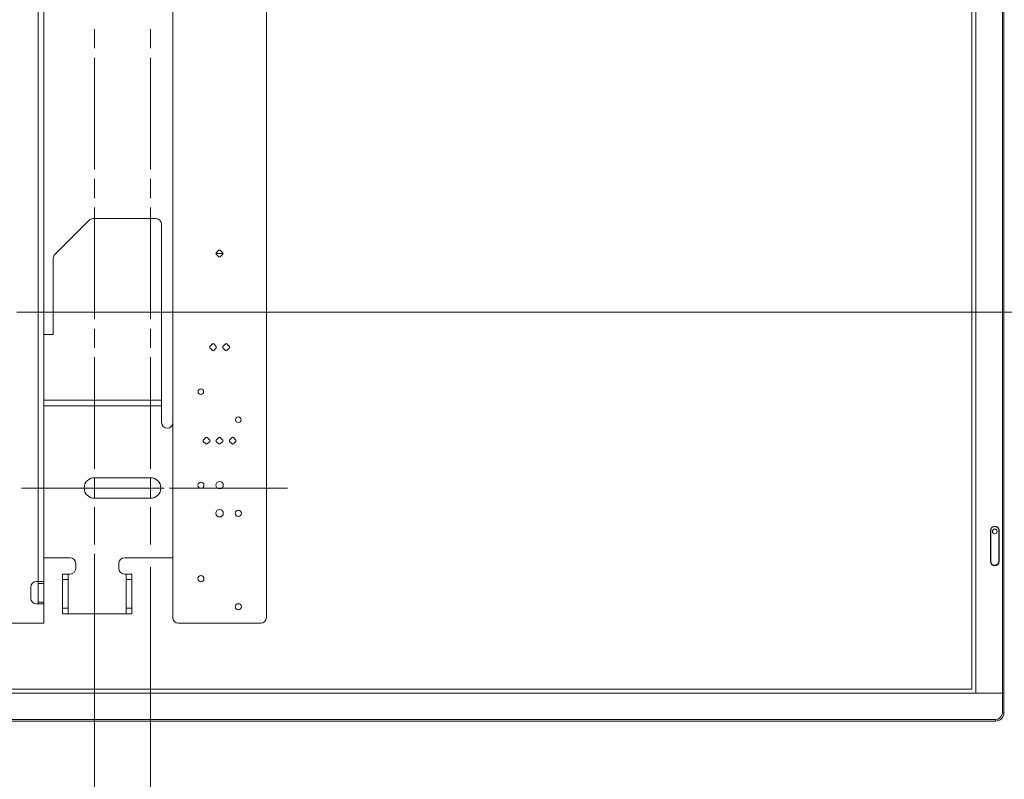
# Model space of a CAD drawing. Units: millimetres. Extents: x -39 to 249, y 47 to 295.
# Drawn here: x 47 to 75, y 116 to 138 of the extents above; entities that cross this region are included whole.
import ezdxf

# ---------------------------------------------------------------- set-up
doc = ezdxf.new("R2010")
doc.units = ezdxf.units.MM
doc.header["$MEASUREMENT"] = 0
doc.layers.add('レイヤー 2', color=7, linetype='Continuous', lineweight=0)

msp = doc.modelspace()

# ---------------------------------------------------------------- linework, layer by layer
at = {"layer": 'レイヤー 2', "color": 7, "lineweight": 9}
for p, q in [((75.261, 118.246), (75.261, 162.147)), ((75.261, 118.797), (75.261, 162.147)), ((47.948, 121.964), (47.948, 146.556)), ((48.107, 127.105), (51.441, 127.105)), ((74.93, 123.411), (74.933, 123.411)), ((74.931, 123.411), (74.933, 123.411)), ((75.162, 123.411), (75.16, 123.411)), ((75.163, 123.411), (75.16, 123.411)), ((74.93, 122.537), (74.933, 122.537)), ((74.931, 122.537), (74.933, 122.537)), ((75.162, 122.537), (75.16, 122.537)), ((75.163, 122.537), (75.16, 122.537)), ((48.107, 121.911), (47.948, 121.911)), ((48.796, 122.017), (48.637, 122.017)), ((50.598, 122.017), (50.439, 122.017)), ((47.948, 121.381), (48.107, 121.381)), ((48.637, 121.206), (48.796, 121.206)), ((50.439, 121.206), (50.598, 121.206)), ((75.261, 118.246), (75.261, 118.797)), ((-1.959, 118.05), (75.065, 118.05)), ((-1.959, 118.05), (75.065, 118.05))]:
    msp.add_line(p, q, dxfattribs=at)
for points in [[(75.065, 118.007), (75.065, 118.02), (75.065, 118.05)], [(75.261, 118.246), (75.291, 118.246), (75.304, 118.246)]]:
    msp.add_lwpolyline(points, dxfattribs=at)
for points in [[(75.304, 162.147), (75.304, 162.147), (75.304, 118.246), (75.304, 118.246)], [(75.304, 162.147), (75.304, 162.147), (75.304, 118.797), (75.304, 118.797)], [(74.514, 118.797), (74.514, 118.797), (74.514, 161.595), (74.514, 161.595)], [(74.514, 118.797), (74.514, 118.797), (74.514, 161.595), (74.514, 161.595)], [(74.395, 161.476), (74.395, 161.476), (74.395, 118.917), (74.395, 118.917)], [(48.107, 146.556), (48.107, 146.556), (48.107, 121.964), (48.107, 121.964)], [(51.759, 120.941), (51.759, 120.941), (51.759, 139.909), (51.759, 139.909)], [(54.409, 139.909), (54.409, 139.909), (54.409, 120.941), (54.409, 120.941)], [(49.538, 137.074), (49.538, 137.074), (49.538, 137.615), (49.538, 137.615)], [(51.128, 137.074), (51.128, 137.074), (51.128, 137.615), (51.128, 137.615)], [(49.538, 133.642), (49.538, 133.642), (49.538, 136.804), (49.538, 136.804)], [(51.128, 133.642), (51.128, 133.642), (51.128, 136.804), (51.128, 136.804)], [(49.538, 132.831), (49.538, 132.831), (49.538, 133.371), (49.538, 133.371)], [(51.128, 132.831), (51.128, 132.831), (51.128, 133.371), (51.128, 133.371)], [(49.538, 129.398), (49.538, 129.398), (49.538, 132.561), (49.538, 132.561)], [(51.128, 129.398), (51.128, 129.398), (51.128, 132.561), (51.128, 132.561)], [(49.498, 132.246), (49.456, 132.246), (49.415, 132.229), (49.386, 132.2)], [(51.282, 132.246), (51.282, 132.246), (49.498, 132.246), (49.498, 132.246)], [(51.441, 132.087), (51.441, 132.175), (51.37, 132.246), (51.282, 132.246)], [(49.386, 132.2), (49.386, 132.2), (48.419, 131.233), (48.419, 131.233)], [(51.441, 127.105), (51.441, 127.105), (51.441, 132.087), (51.441, 132.087)], [(48.419, 131.233), (48.389, 131.203), (48.372, 131.162), (48.372, 131.12)], [(48.372, 128.96), (48.372, 128.96), (48.372, 131.12), (48.372, 131.12)], [(52.99, 131.274), (52.98, 131.263), (52.98, 131.247), (52.99, 131.236)], [(52.982, 131.255), (52.982, 131.255), (53.185, 131.255), (53.185, 131.255)], [(53.065, 131.349), (53.065, 131.349), (52.99, 131.274), (52.99, 131.274)], [(52.99, 131.236), (52.99, 131.236), (53.065, 131.161), (53.065, 131.161)], [(53.103, 131.349), (53.092, 131.359), (53.075, 131.359), (53.065, 131.349)], [(53.065, 131.161), (53.075, 131.151), (53.092, 131.151), (53.103, 131.161)], [(53.178, 131.274), (53.178, 131.274), (53.103, 131.349), (53.103, 131.349)], [(53.103, 131.161), (53.103, 131.161), (53.178, 131.236), (53.178, 131.236)], [(53.178, 131.236), (53.188, 131.247), (53.188, 131.263), (53.178, 131.274)], [(47.635, 129.596), (47.635, 129.596), (83.897, 129.596), (83.897, 129.596)], [(51.493, 129.596), (51.493, 129.596), (50.952, 129.596), (50.952, 129.596)], [(55.108, 129.596), (55.108, 129.596), (51.763, 129.596), (51.763, 129.596)], [(48.107, 128.96), (48.107, 128.96), (48.372, 128.96), (48.372, 128.96)], [(49.538, 128.587), (49.538, 128.587), (49.538, 129.128), (49.538, 129.128)], [(51.128, 128.587), (51.128, 128.587), (51.128, 129.128), (51.128, 129.128)], [(52.805, 128.624), (52.794, 128.613), (52.794, 128.597), (52.805, 128.586)], [(52.88, 128.699), (52.88, 128.699), (52.805, 128.624), (52.805, 128.624)], [(52.917, 128.699), (52.907, 128.709), (52.89, 128.709), (52.88, 128.699)], [(52.992, 128.624), (52.992, 128.624), (52.917, 128.699), (52.917, 128.699)], [(52.992, 128.586), (53.002, 128.597), (53.002, 128.613), (52.992, 128.624)], [(53.176, 128.624), (53.165, 128.613), (53.165, 128.597), (53.176, 128.586)], [(53.176, 128.624), (53.176, 128.624), (53.251, 128.699), (53.251, 128.699)], [(53.288, 128.699), (53.278, 128.709), (53.261, 128.709), (53.251, 128.699)], [(53.288, 128.699), (53.288, 128.699), (53.363, 128.624), (53.363, 128.624)], [(53.363, 128.586), (53.373, 128.597), (53.373, 128.613), (53.363, 128.624)], [(52.805, 128.586), (52.805, 128.586), (52.88, 128.511), (52.88, 128.511)], [(52.88, 128.511), (52.89, 128.501), (52.907, 128.501), (52.917, 128.511)], [(52.917, 128.511), (52.917, 128.511), (52.992, 128.586), (52.992, 128.586)], [(53.251, 128.511), (53.251, 128.511), (53.176, 128.586), (53.176, 128.586)], [(53.251, 128.511), (53.261, 128.501), (53.278, 128.501), (53.288, 128.511)], [(53.363, 128.586), (53.363, 128.586), (53.288, 128.511), (53.288, 128.511)], [(49.538, 125.155), (49.538, 125.155), (49.538, 128.317), (49.538, 128.317)], [(51.128, 125.155), (51.128, 125.155), (51.128, 128.317), (51.128, 128.317)], [(51.441, 126.946), (51.441, 126.946), (48.107, 126.946), (48.107, 126.946)], [(51.441, 126.469), (51.441, 126.469), (51.441, 126.946), (51.441, 126.946)], [(52.619, 125.974), (52.609, 125.963), (52.609, 125.947), (52.619, 125.936)], [(52.619, 125.974), (52.619, 125.974), (52.694, 126.049), (52.694, 126.049)], [(52.694, 125.861), (52.694, 125.861), (52.619, 125.936), (52.619, 125.936)], [(52.732, 126.049), (52.721, 126.059), (52.704, 126.059), (52.694, 126.049)], [(52.694, 125.861), (52.704, 125.851), (52.721, 125.851), (52.732, 125.861)], [(52.732, 126.049), (52.732, 126.049), (52.807, 125.974), (52.807, 125.974)], [(52.807, 125.936), (52.807, 125.936), (52.732, 125.861), (52.732, 125.861)], [(52.807, 125.936), (52.817, 125.947), (52.817, 125.963), (52.807, 125.974)], [(52.99, 125.974), (52.98, 125.963), (52.98, 125.947), (52.99, 125.936)], [(52.99, 125.974), (52.99, 125.974), (53.065, 126.049), (53.065, 126.049)], [(53.065, 125.861), (53.065, 125.861), (52.99, 125.936), (52.99, 125.936)], [(53.103, 126.049), (53.092, 126.059), (53.075, 126.059), (53.065, 126.049)], [(53.065, 125.861), (53.075, 125.851), (53.092, 125.851), (53.103, 125.861)], [(53.103, 126.049), (53.103, 126.049), (53.178, 125.974), (53.178, 125.974)], [(53.178, 125.936), (53.178, 125.936), (53.103, 125.861), (53.103, 125.861)], [(53.178, 125.936), (53.188, 125.947), (53.188, 125.963), (53.178, 125.974)], [(53.361, 125.974), (53.351, 125.963), (53.351, 125.947), (53.361, 125.936)], [(53.436, 126.049), (53.436, 126.049), (53.361, 125.974), (53.361, 125.974)], [(53.361, 125.936), (53.361, 125.936), (53.436, 125.861), (53.436, 125.861)], [(53.474, 126.049), (53.463, 126.059), (53.446, 126.059), (53.436, 126.049)], [(53.436, 125.861), (53.446, 125.851), (53.463, 125.851), (53.474, 125.861)], [(53.549, 125.974), (53.549, 125.974), (53.474, 126.049), (53.474, 126.049)], [(53.474, 125.861), (53.474, 125.861), (53.549, 125.936), (53.549, 125.936)], [(53.549, 125.936), (53.559, 125.947), (53.559, 125.963), (53.549, 125.974)], [(51.128, 124.906), (51.128, 124.906), (49.538, 124.906), (49.538, 124.906)], [(49.538, 124.344), (49.538, 124.344), (49.538, 124.884), (49.538, 124.884)], [(51.128, 124.344), (51.128, 124.344), (51.128, 124.884), (51.128, 124.884)], [(47.471, 124.614), (47.471, 124.614), (50.699, 124.614), (50.699, 124.614)], [(48.998, 124.614), (48.998, 124.614), (47.938, 124.614), (47.938, 124.614)], [(49.268, 124.614), (49.268, 124.614), (49.808, 124.614), (49.808, 124.614)], [(50.588, 124.614), (50.588, 124.614), (49.528, 124.614), (49.528, 124.614)], [(50.079, 124.614), (50.079, 124.614), (51.139, 124.614), (51.139, 124.614)], [(50.858, 124.614), (50.858, 124.614), (51.398, 124.614), (51.398, 124.614)], [(50.969, 124.614), (50.969, 124.614), (51.51, 124.614), (51.51, 124.614)], [(51.669, 124.614), (51.669, 124.614), (52.729, 124.614), (52.729, 124.614)], [(51.78, 124.614), (51.78, 124.614), (55.008, 124.614), (55.008, 124.614)], [(49.538, 124.323), (49.538, 124.323), (51.128, 124.323), (51.128, 124.323)], [(49.538, 124.074), (49.538, 124.074), (49.538, 123.014), (49.538, 123.014)], [(51.128, 124.074), (51.128, 124.074), (51.128, 123.014), (51.128, 123.014)], [(74.923, 123.411), (74.923, 123.411), (74.923, 122.537), (74.923, 122.537)], [(74.923, 123.411), (74.923, 123.411), (74.923, 122.537), (74.923, 122.537)], [(74.931, 122.537), (74.931, 122.537), (74.931, 123.411), (74.931, 123.411)], [(74.933, 123.411), (74.933, 123.411), (74.933, 122.537), (74.933, 122.537)], [(74.933, 123.411), (74.933, 123.411), (74.933, 122.537), (74.933, 122.537)], [(75.16, 122.537), (75.16, 122.537), (75.16, 123.411), (75.16, 123.411)], [(75.16, 122.537), (75.16, 122.537), (75.16, 123.411), (75.16, 123.411)], [(75.162, 123.411), (75.162, 123.411), (75.162, 122.537), (75.162, 122.537)], [(75.17, 122.537), (75.17, 122.537), (75.17, 123.411), (75.17, 123.411)], [(75.17, 122.537), (75.17, 122.537), (75.17, 123.411), (75.17, 123.411)], [(49.538, 122.749), (49.538, 122.749), (49.538, 99.452), (49.538, 99.452)], [(48.849, 122.637), (48.849, 122.637), (48.107, 122.637), (48.107, 122.637)], [(49.008, 122.478), (49.008, 122.566), (48.937, 122.637), (48.849, 122.637)], [(49.008, 122.478), (49.008, 122.478), (49.008, 122.335), (49.008, 122.335)], [(50.386, 122.637), (50.298, 122.637), (50.227, 122.566), (50.227, 122.478)], [(50.227, 122.335), (50.227, 122.335), (50.227, 122.478), (50.227, 122.478)], [(51.759, 122.637), (51.759, 122.637), (50.386, 122.637), (50.386, 122.637)], [(48.849, 122.176), (48.937, 122.176), (49.008, 122.247), (49.008, 122.335)], [(50.227, 122.335), (50.227, 122.247), (50.298, 122.176), (50.386, 122.176)], [(51.128, 122.372), (51.128, 122.372), (51.128, 94.835), (51.128, 94.835)], [(47.895, 121.964), (47.807, 121.964), (47.736, 121.893), (47.736, 121.805)], [(47.895, 121.964), (47.895, 121.964), (47.948, 121.964), (47.948, 121.964)], [(47.948, 121.911), (47.948, 121.911), (47.948, 121.381), (47.948, 121.381)], [(48.107, 121.911), (48.107, 121.911), (48.107, 121.381), (48.107, 121.381)], [(48.637, 122.176), (48.637, 122.176), (48.796, 122.176), (48.796, 122.176)], [(48.637, 121.206), (48.637, 121.206), (48.637, 122.017), (48.637, 122.017)], [(48.849, 122.176), (48.849, 122.176), (48.796, 122.176), (48.796, 122.176)], [(48.796, 122.017), (48.796, 122.017), (48.796, 121.206), (48.796, 121.206)], [(50.439, 122.176), (50.439, 122.176), (50.386, 122.176), (50.386, 122.176)], [(50.439, 122.176), (50.439, 122.176), (50.598, 122.176), (50.598, 122.176)], [(50.439, 121.206), (50.439, 121.206), (50.439, 122.017), (50.439, 122.017)], [(50.598, 122.017), (50.598, 122.017), (50.598, 121.206), (50.598, 121.206)], [(47.736, 121.487), (47.736, 121.487), (47.736, 121.805), (47.736, 121.805)], [(47.736, 121.487), (47.736, 121.399), (47.807, 121.328), (47.895, 121.328)], [(48.107, 121.328), (48.107, 121.328), (47.895, 121.328), (47.895, 121.328)], [(48.107, 120.782), (48.107, 120.782), (48.107, 121.328), (48.107, 121.328)], [(48.796, 121.047), (48.796, 121.047), (48.637, 121.047), (48.637, 121.047)], [(48.796, 121.047), (48.796, 121.047), (50.439, 121.047), (50.439, 121.047)], [(50.598, 121.047), (50.598, 121.047), (50.439, 121.047), (50.439, 121.047)], [(51.759, 120.941), (51.759, 120.853), (51.83, 120.782), (51.918, 120.782)], [(54.25, 120.782), (54.338, 120.782), (54.409, 120.853), (54.409, 120.941)], [(43.708, 120.782), (43.708, 120.782), (48.107, 120.782), (48.107, 120.782)], [(54.25, 120.782), (54.25, 120.782), (51.918, 120.782), (51.918, 120.782)], [(74.395, 118.917), (74.395, 118.917), (-1.289, 118.917), (-1.289, 118.917)], [(75.261, 118.797), (75.261, 118.797), (-2.155, 118.797), (-2.155, 118.797)], [(74.514, 118.797), (74.514, 118.797), (-1.408, 118.797), (-1.408, 118.797)], [(75.261, 118.797), (75.261, 118.797), (74.514, 118.797), (74.514, 118.797)], [(75.304, 118.797), (75.304, 118.797), (75.304, 118.246), (75.304, 118.246)], [(75.065, 118.007), (75.065, 118.007), (-1.959, 118.007), (-1.959, 118.007)], [(75.065, 118.007), (75.065, 118.007), (-1.959, 118.007), (-1.959, 118.007)], [(74.684, 118.007), (74.684, 118.007), (74.779, 118.007), (74.779, 118.007)], [(75.065, 118.05), (75.173, 118.05), (75.261, 118.137), (75.261, 118.246)], [(75.065, 118.007), (75.197, 118.007), (75.304, 118.114), (75.304, 118.246)], [(75.065, 118.05), (75.173, 118.05), (75.261, 118.137), (75.261, 118.246)], [(75.065, 118.007), (75.197, 118.007), (75.304, 118.114), (75.304, 118.246)]]:
    msp.add_open_spline(points, degree=3, dxfattribs=at)
for points, knots in [([(50.682, 129.596), (50.682, 129.596), (47.37, 129.596), (47.37, 129.596), (47.37, 129.596), (47.37, 129.596), (47.37, 129.596), (47.37, 129.596), (47.369, 129.596), (47.369, 129.596), (47.369, 129.596), (47.368, 129.596), (47.368, 129.596), (47.368, 129.596), (47.366, 129.596), (47.366, 129.596), (47.366, 129.596), (47.363, 129.596), (47.363, 129.596), (47.363, 129.596), (47.361, 129.596), (47.361, 129.596), (47.361, 129.596), (47.357, 129.596), (47.357, 129.596), (47.357, 129.596), (47.353, 129.596), (47.353, 129.596), (47.353, 129.596), (47.349, 129.596), (47.349, 129.596), (47.349, 129.596), (47.344, 129.596), (47.344, 129.596), (47.344, 129.596), (47.337, 129.596), (47.337, 129.596)], [0, 0, 0, 0, 1, 1, 1, 2, 2, 2, 3, 3, 3, 4, 4, 4, 5, 5, 5, 6, 6, 6, 7, 7, 7, 8, 8, 8, 9, 9, 9, 10, 10, 10, 11, 11, 11, 12, 12, 12, 12]), ([(52.474, 127.344), (52.474, 127.3), (52.51, 127.264), (52.554, 127.264), (52.598, 127.264), (52.633, 127.3), (52.633, 127.344), (52.633, 127.388), (52.598, 127.423), (52.554, 127.423), (52.51, 127.423), (52.474, 127.388), (52.474, 127.344)], [0, 0, 0, 0, 1, 1, 1, 2, 2, 2, 3, 3, 3, 4, 4, 4, 4]), ([(51.441, 127.105), (51.441, 127.105), (51.441, 126.993), (51.441, 126.993), (51.441, 126.993), (51.441, 126.946), (51.441, 126.946)], [0, 0, 0, 0, 1, 1, 1, 2, 2, 2, 2]), ([(51.441, 126.469), (51.441, 126.381), (51.512, 126.31), (51.6, 126.31), (51.688, 126.31), (51.759, 126.381), (51.759, 126.469)], [0, 0, 0, 0, 1, 1, 1, 2, 2, 2, 2]), ([(53.534, 126.549), (53.534, 126.505), (53.57, 126.469), (53.614, 126.469), (53.658, 126.469), (53.693, 126.505), (53.693, 126.549), (53.693, 126.593), (53.658, 126.628), (53.614, 126.628), (53.57, 126.628), (53.534, 126.593), (53.534, 126.549)], [0, 0, 0, 0, 1, 1, 1, 2, 2, 2, 3, 3, 3, 4, 4, 4, 4]), ([(49.538, 124.906), (49.377, 124.906), (49.247, 124.775), (49.247, 124.614), (49.247, 124.453), (49.377, 124.323), (49.538, 124.323)], [0, 0, 0, 0, 1, 1, 1, 2, 2, 2, 2]), ([(51.128, 124.323), (51.289, 124.323), (51.42, 124.453), (51.42, 124.614), (51.42, 124.775), (51.289, 124.906), (51.128, 124.906)], [0, 0, 0, 0, 1, 1, 1, 2, 2, 2, 2]), ([(52.466, 124.694), (52.466, 124.645), (52.506, 124.606), (52.554, 124.606), (52.602, 124.606), (52.641, 124.645), (52.641, 124.694), (52.641, 124.742), (52.602, 124.781), (52.554, 124.781), (52.506, 124.781), (52.466, 124.742), (52.466, 124.694)], [0, 0, 0, 0, 1, 1, 1, 2, 2, 2, 3, 3, 3, 4, 4, 4, 4]), ([(52.978, 124.694), (52.978, 124.635), (53.025, 124.588), (53.084, 124.588), (53.142, 124.588), (53.19, 124.635), (53.19, 124.694), (53.19, 124.752), (53.142, 124.8), (53.084, 124.8), (53.025, 124.8), (52.978, 124.752), (52.978, 124.694)], [0, 0, 0, 0, 1, 1, 1, 2, 2, 2, 3, 3, 3, 4, 4, 4, 4]), ([(52.978, 123.899), (52.978, 123.84), (53.025, 123.793), (53.084, 123.793), (53.142, 123.793), (53.19, 123.84), (53.19, 123.899), (53.19, 123.957), (53.142, 124.005), (53.084, 124.005), (53.025, 124.005), (52.978, 123.957), (52.978, 123.899)], [0, 0, 0, 0, 1, 1, 1, 2, 2, 2, 3, 3, 3, 4, 4, 4, 4]), ([(53.526, 123.899), (53.526, 123.85), (53.566, 123.811), (53.614, 123.811), (53.662, 123.811), (53.701, 123.85), (53.701, 123.899), (53.701, 123.947), (53.662, 123.986), (53.614, 123.986), (53.566, 123.986), (53.526, 123.947), (53.526, 123.899)], [0, 0, 0, 0, 1, 1, 1, 2, 2, 2, 3, 3, 3, 4, 4, 4, 4]), ([(75.17, 123.411), (75.17, 123.479), (75.115, 123.535), (75.047, 123.535), (74.978, 123.535), (74.923, 123.479), (74.923, 123.411)], [0, 0, 0, 0, 1, 1, 1, 2, 2, 2, 2]), ([(75.17, 123.411), (75.17, 123.479), (75.115, 123.535), (75.047, 123.535), (74.978, 123.535), (74.923, 123.479), (74.923, 123.411)], [0, 0, 0, 0, 1, 1, 1, 2, 2, 2, 2]), ([(75.162, 123.411), (75.162, 123.475), (75.11, 123.526), (75.047, 123.526), (74.983, 123.526), (74.931, 123.475), (74.931, 123.411)], [0, 0, 0, 0, 1, 1, 1, 2, 2, 2, 2]), ([(75.16, 123.411), (75.16, 123.474), (75.109, 123.524), (75.047, 123.524), (74.984, 123.524), (74.933, 123.474), (74.933, 123.411)], [0, 0, 0, 0, 1, 1, 1, 2, 2, 2, 2]), ([(75.16, 123.411), (75.16, 123.474), (75.109, 123.524), (75.047, 123.524), (74.984, 123.524), (74.933, 123.474), (74.933, 123.411)], [0, 0, 0, 0, 1, 1, 1, 2, 2, 2, 2]), ([(75.115, 123.385), (75.115, 123.423), (75.085, 123.453), (75.047, 123.453), (75.008, 123.453), (74.978, 123.423), (74.978, 123.385), (74.978, 123.346), (75.008, 123.316), (75.047, 123.316), (75.085, 123.316), (75.115, 123.346), (75.115, 123.385)], [0, 0, 0, 0, 1, 1, 1, 2, 2, 2, 3, 3, 3, 4, 4, 4, 4]), ([(75.115, 123.385), (75.115, 123.423), (75.085, 123.453), (75.047, 123.453), (75.008, 123.453), (74.978, 123.423), (74.978, 123.385), (74.978, 123.346), (75.008, 123.316), (75.047, 123.316), (75.085, 123.316), (75.115, 123.346), (75.115, 123.385)], [0, 0, 0, 0, 1, 1, 1, 2, 2, 2, 3, 3, 3, 4, 4, 4, 4]), ([(74.98, 123.385), (74.98, 123.348), (75.01, 123.318), (75.047, 123.318), (75.083, 123.318), (75.113, 123.348), (75.113, 123.385), (75.113, 123.421), (75.083, 123.451), (75.047, 123.451), (75.01, 123.451), (74.98, 123.421), (74.98, 123.385)], [0, 0, 0, 0, 1, 1, 1, 2, 2, 2, 3, 3, 3, 4, 4, 4, 4]), ([(75.112, 123.385), (75.112, 123.421), (75.083, 123.45), (75.047, 123.45), (75.011, 123.45), (74.981, 123.421), (74.981, 123.385), (74.981, 123.348), (75.011, 123.319), (75.047, 123.319), (75.083, 123.319), (75.112, 123.348), (75.112, 123.385)], [0, 0, 0, 0, 1, 1, 1, 2, 2, 2, 3, 3, 3, 4, 4, 4, 4]), ([(74.923, 122.537), (74.923, 122.468), (74.978, 122.413), (75.047, 122.413), (75.115, 122.413), (75.17, 122.468), (75.17, 122.537)], [0, 0, 0, 0, 1, 1, 1, 2, 2, 2, 2]), ([(74.923, 122.537), (74.923, 122.468), (74.978, 122.413), (75.047, 122.413), (75.115, 122.413), (75.17, 122.468), (75.17, 122.537)], [0, 0, 0, 0, 1, 1, 1, 2, 2, 2, 2]), ([(74.931, 122.537), (74.931, 122.473), (74.983, 122.421), (75.047, 122.421), (75.11, 122.421), (75.162, 122.473), (75.162, 122.537)], [0, 0, 0, 0, 1, 1, 1, 2, 2, 2, 2]), ([(74.933, 122.537), (74.933, 122.474), (74.984, 122.423), (75.047, 122.423), (75.109, 122.423), (75.16, 122.474), (75.16, 122.537)], [0, 0, 0, 0, 1, 1, 1, 2, 2, 2, 2]), ([(74.933, 122.537), (74.933, 122.474), (74.984, 122.423), (75.047, 122.423), (75.109, 122.423), (75.16, 122.474), (75.16, 122.537)], [0, 0, 0, 0, 1, 1, 1, 2, 2, 2, 2]), ([(48.107, 121.964), (48.107, 121.964), (48.061, 121.964), (48.061, 121.964), (48.061, 121.964), (47.948, 121.964), (47.948, 121.964)], [0, 0, 0, 0, 1, 1, 1, 2, 2, 2, 2]), ([(47.948, 121.911), (47.948, 121.911), (47.948, 121.949), (47.948, 121.949), (47.948, 121.949), (47.948, 121.964), (47.948, 121.964)], [0, 0, 0, 0, 1, 1, 1, 2, 2, 2, 2]), ([(48.107, 121.964), (48.107, 121.964), (48.107, 121.949), (48.107, 121.949), (48.107, 121.949), (48.107, 121.911), (48.107, 121.911)], [0, 0, 0, 0, 1, 1, 1, 2, 2, 2, 2]), ([(48.637, 122.017), (48.637, 122.017), (48.637, 122.13), (48.637, 122.13), (48.637, 122.13), (48.637, 122.176), (48.637, 122.176)], [0, 0, 0, 0, 1, 1, 1, 2, 2, 2, 2]), ([(48.796, 122.176), (48.796, 122.176), (48.796, 122.13), (48.796, 122.13), (48.796, 122.13), (48.796, 122.017), (48.796, 122.017)], [0, 0, 0, 0, 1, 1, 1, 2, 2, 2, 2]), ([(50.439, 122.017), (50.439, 122.017), (50.439, 122.13), (50.439, 122.13), (50.439, 122.13), (50.439, 122.176), (50.439, 122.176)], [0, 0, 0, 0, 1, 1, 1, 2, 2, 2, 2]), ([(50.598, 122.176), (50.598, 122.176), (50.598, 122.13), (50.598, 122.13), (50.598, 122.13), (50.598, 122.017), (50.598, 122.017)], [0, 0, 0, 0, 1, 1, 1, 2, 2, 2, 2]), ([(52.466, 122.044), (52.466, 121.995), (52.506, 121.956), (52.554, 121.956), (52.602, 121.956), (52.641, 121.995), (52.641, 122.044), (52.641, 122.092), (52.602, 122.131), (52.554, 122.131), (52.506, 122.131), (52.466, 122.092), (52.466, 122.044)], [0, 0, 0, 0, 1, 1, 1, 2, 2, 2, 3, 3, 3, 4, 4, 4, 4]), ([(47.948, 121.328), (47.948, 121.328), (47.948, 121.344), (47.948, 121.344), (47.948, 121.344), (47.948, 121.381), (47.948, 121.381)], [0, 0, 0, 0, 1, 1, 1, 2, 2, 2, 2]), ([(48.107, 121.381), (48.107, 121.381), (48.107, 121.344), (48.107, 121.344), (48.107, 121.344), (48.107, 121.328), (48.107, 121.328)], [0, 0, 0, 0, 1, 1, 1, 2, 2, 2, 2]), ([(48.637, 121.047), (48.637, 121.047), (48.637, 121.094), (48.637, 121.094), (48.637, 121.094), (48.637, 121.206), (48.637, 121.206)], [0, 0, 0, 0, 1, 1, 1, 2, 2, 2, 2]), ([(48.796, 121.206), (48.796, 121.206), (48.796, 121.094), (48.796, 121.094), (48.796, 121.094), (48.796, 121.047), (48.796, 121.047)], [0, 0, 0, 0, 1, 1, 1, 2, 2, 2, 2]), ([(50.439, 121.047), (50.439, 121.047), (50.439, 121.094), (50.439, 121.094), (50.439, 121.094), (50.439, 121.206), (50.439, 121.206)], [0, 0, 0, 0, 1, 1, 1, 2, 2, 2, 2]), ([(50.598, 121.206), (50.598, 121.206), (50.598, 121.094), (50.598, 121.094), (50.598, 121.094), (50.598, 121.047), (50.598, 121.047)], [0, 0, 0, 0, 1, 1, 1, 2, 2, 2, 2]), ([(53.526, 121.249), (53.526, 121.2), (53.566, 121.161), (53.614, 121.161), (53.662, 121.161), (53.701, 121.2), (53.701, 121.249), (53.701, 121.297), (53.662, 121.336), (53.614, 121.336), (53.566, 121.336), (53.526, 121.297), (53.526, 121.249)], [0, 0, 0, 0, 1, 1, 1, 2, 2, 2, 3, 3, 3, 4, 4, 4, 4]), ([(75.304, 118.797), (75.304, 118.797), (75.291, 118.797), (75.291, 118.797), (75.291, 118.797), (75.261, 118.797), (75.261, 118.797)], [0, 0, 0, 0, 1, 1, 1, 2, 2, 2, 2]), ([(75.261, 118.797), (75.261, 118.797), (75.291, 118.797), (75.291, 118.797), (75.291, 118.797), (75.304, 118.797), (75.304, 118.797)], [0, 0, 0, 0, 1, 1, 1, 2, 2, 2, 2]), ([(75.065, 118.007), (75.065, 118.007), (75.065, 118.02), (75.065, 118.02), (75.065, 118.02), (75.065, 118.05), (75.065, 118.05)], [0, 0, 0, 0, 1, 1, 1, 2, 2, 2, 2]), ([(75.261, 118.246), (75.261, 118.246), (75.291, 118.246), (75.291, 118.246), (75.291, 118.246), (75.304, 118.246), (75.304, 118.246)], [0, 0, 0, 0, 1, 1, 1, 2, 2, 2, 2])]:
    msp.add_open_spline(points, degree=3, knots=knots, dxfattribs=at)

doc.saveas('drawing.dxf')
